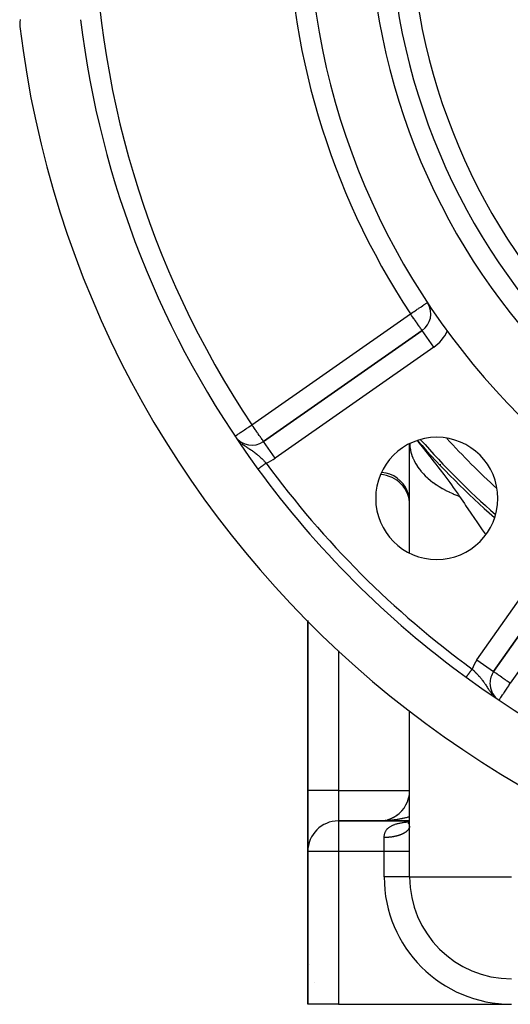
# Model space of a CAD drawing. Extents: x 24 to 1204, y -690 to 196.
# Drawn here: x 399 to 447, y -351 to -254 of the extents above; entities that cross this region are included whole.
import ezdxf

# ---------------------------------------------------------------- set-up
doc = ezdxf.new("R2010")
doc.units = 0
doc.linetypes.add('DASHED', pattern=[11.05, 8.7, -2.35])
doc.layers.get('0').update_dxf_attribs({"linetype": 'CONTINUOUS'})
doc.layers.add('NEVIDI', color=4, linetype='DASHED')

msp = doc.modelspace()

# ---------------------------------------------------------------- linework, layer by layer
at = {"color": 2}
for p, q in [((398.721687, -254.511586), (398.712417, -254.766635)), ((398.712417, -254.766635), (398.726066, -254.951812)), ((398.763436, -254.259601), (398.721687, -254.511586)), ((438.224356, -284.778695), (422.65583, -295.679895)), ((422.65583, -295.679895), (438.224356, -284.778695)), ((438.225624, -284.780505), (438.224356, -284.778695)), ((425.000009, -294.053692), (425.000009, -294.055378)), ((419.971843, -295.32675), (420.034925, -295.406112)), ((437.000009, -306.631724), (437.000009, -295.887555)), ((437.004314, -295.952573), (437.002278, -295.886274)), ((437.002726, -295.886021), (437.004314, -295.952573)), ((437.004314, -295.952573), (437.005356, -295.973234)), ((445.243447, -318.267511), (456.144646, -302.698985)), ((456.144646, -302.698985), (445.243447, -318.267511)), ((427.000009, -313.238032), (427.000009, -329.923333)), ((427.000009, -329.923333), (427.000009, -313.238032)), ((437.000009, -314.354507), (437.000009, -314.353056)), ((437.000009, -314.354507), (437.000009, -314.353056)), ((444.881751, -319.414664), (444.87991, -319.414664)), ((445.522763, -320.892814), (445.586262, -320.943408)), ((437.000009, -338.423333), (437.000009, -322.122322)), ((437.000009, -338.423333), (437.000009, -322.122322)), ((427.000009, -335.923333), (427.000009, -329.923333)), ((427.000009, -329.923333), (427.000009, -335.923333)), ((435.483175, -332.531379), (435.561557, -332.485261)), ((435.561557, -332.485261), (435.638458, -332.436822)), ((435.638458, -332.436822), (435.713805, -332.386106)), ((435.713805, -332.386106), (435.787526, -332.333168)), ((435.787526, -332.333168), (435.859557, -332.278067)), ((435.859557, -332.278067), (435.929836, -332.220864)), ((435.929836, -332.220864), (435.998301, -332.161622)), ((435.998301, -332.161622), (436.064889, -332.100401)), ((436.064889, -332.100401), (436.129538, -332.037263)), ((436.129538, -332.037263), (436.192188, -331.972271)), ((437.000009, -332.923333), (430.000009, -332.923333)), ((432.500009, -332.923333), (430.000009, -332.923333)), ((430.000009, -332.923333), (437.000009, -332.923333)), ((434.082716, -332.922335), (434.093179, -332.921856)), ((434.084281, -332.922316), (434.098094, -332.92167)), ((434.085963, -332.922296), (434.103511, -332.92146)), ((434.188581, -332.917532), (434.288577, -332.90959)), ((434.203241, -332.916261), (434.20743, -332.915935)), ((434.281172, -332.910182), (434.374439, -332.899986)), ((434.364618, -332.901099), (434.455118, -332.888632)), ((434.374439, -332.899986), (434.467317, -332.886903)), ((434.455118, -332.888632), (434.545184, -332.87342)), ((434.545184, -332.87342), (434.634728, -332.855474)), ((434.634728, -332.855474), (434.723665, -332.834811)), ((434.811912, -332.811458), (434.899386, -332.785445)), ((434.899386, -332.785445), (434.986004, -332.756799)), ((434.986004, -332.756799), (435.071684, -332.725548)), ((435.071684, -332.725548), (435.156342, -332.69172)), ((435.156342, -332.69172), (435.239897, -332.655346)), ((435.239897, -332.655346), (435.322271, -332.616467)), ((435.322271, -332.616467), (435.403388, -332.575129)), ((435.403388, -332.575129), (435.483175, -332.531379)), ((436.841896, -333.180933), (436.906281, -333.140747)), ((436.874327, -333.173957), (436.967108, -333.086991)), ((436.880561, -333.162549), (436.94059, -333.112203)), ((436.93125, -333.134686), (436.932567, -333.134164)), ((436.952401, -333.127498), (436.954442, -333.126785)), ((436.95517, -333.122801), (436.957623, -333.121706)), ((436.972842, -333.092822), (437.000009, -333.051159)), ((436.996925, -333.394052), (437.000009, -333.328338)), ((436.997509, -333.306625), (437.000009, -333.279549)), ((427.000009, -335.923333), (427.000009, -350.923333)), ((427.000009, -350.923333), (427.000009, -335.923333)), ((427.008045, -345.642686), (427.008405, -345.646987)), ((430.000009, -350.923333), (427.000009, -350.923333)), ((430.000009, -350.923333), (447.000009, -350.923333))]:
    msp.add_line(p, q, dxfattribs=at)
for centre, radius, start, end in [((498.000009, -242.923333), 71, 180, 360), ((498.000009, -242.923333), 65, 180, 360), ((498.000009, -242.923333), 63, 180, 360), ((498.000009, -242.923333), 100, 186.908539, 353.091461), ((498.000009, -242.923333), 94, 186.932919, 216.153531), ((437.077203, -283.140391), 2, 305, 30.778251), ((421.508678, -294.04159), 2, 215.699454, 305), ((439.663699, -301.259642), 6, 0, 180), ((498.000009, -242.923333), 80, 221.166106, 228.816985), ((498.000009, -242.923333), 94, 216.153531, 233.846469), ((434.000009, -301.923333), 3, 0, 87.188243), ((439.663699, -301.259642), 6, 180, 360), ((498.000009, -242.923333), 94, 233.846469, 306.153531), ((446.881751, -319.414664), 2, 145, 180), ((446.881751, -319.414664), 2, 180, 230.142497), ((434.000009, -329.923333), 3, 304.336246, 358.589585), ((434.000009, -329.923333), 3, 297.468306, 304.154374), ((430.000009, -335.923333), 3, 90, 180), ((434.000009, -329.923333), 3, 271.526748, 272.199599), ((434.000009, -329.923333), 3, 276.480828, 278.701766), ((434.000009, -329.923333), 3, 277.732576, 279.617637), ((434.000009, -329.923333), 3, 280.300811, 281.332831), ((434.000009, -329.923333), 3, 282.462831, 283.050385), ((434.000009, -329.923333), 3, 285.450378, 286.482928), ((434.000009, -329.923333), 3, 287.16702, 288.201625), ((434.000009, -329.923333), 3, 288.884227, 289.691892), ((434.000009, -329.923333), 3, 291.635599, 296.922283), ((434.000009, -329.923333), 3, 292.178525, 292.99424), ((447.000009, -338.423333), 10, 180, 270), ((430.000009, -345.423333), 3, 184.136564, 184.272533)]:
    msp.add_arc(centre, radius, start, end, dxfattribs=at)
at = {"layer": 'NEVIDI', "color": 7, "linetype": 'CONTINUOUS'}
for p, q in [((438.437239, -282.242589), (438.502136, -282.199749)), ((438.502136, -282.199749), (438.554517, -282.16517)), ((438.554517, -282.16517), (438.592718, -282.139953)), ((438.592718, -282.139953), (438.645208, -282.105302)), ((438.645208, -282.105302), (438.646444, -282.104486)), ((438.646444, -282.104486), (438.661267, -282.094701)), ((438.661267, -282.094701), (438.707677, -282.064064)), ((438.707677, -282.064064), (438.709062, -282.06315)), ((438.709062, -282.06315), (438.737137, -282.044617)), ((438.737137, -282.044617), (438.740802, -282.042198)), ((438.740802, -282.042198), (438.746321, -282.038554)), ((421.508678, -294.04159), (437.077203, -283.140391)), ((437.077203, -283.140391), (437.098259, -283.126492)), ((437.131675, -283.218185), (437.077203, -283.140391)), ((437.098259, -283.126492), (437.189871, -283.066016)), ((437.189871, -283.066016), (437.195855, -283.062066)), ((437.195855, -283.062066), (437.321497, -282.979126)), ((437.321497, -282.979126), (437.437757, -282.902378)), ((437.437757, -282.902378), (437.540309, -282.834681)), ((437.540309, -282.834681), (437.576024, -282.811104)), ((437.576024, -282.811104), (437.673092, -282.747027)), ((437.673092, -282.747027), (437.750787, -282.695738)), ((437.750787, -282.695738), (437.889158, -282.604395)), ((437.889158, -282.604395), (437.948421, -282.565273)), ((437.948421, -282.565273), (437.949141, -282.564798)), ((437.949141, -282.564798), (438.081433, -282.477468)), ((438.081433, -282.477468), (438.131802, -282.444218)), ((438.131802, -282.444218), (438.247799, -282.367645)), ((438.247799, -282.367645), (438.295483, -282.336166)), ((438.295483, -282.336166), (438.307057, -282.328526)), ((438.307057, -282.328526), (438.387775, -282.275242)), ((438.387775, -282.275242), (438.437239, -282.242589)), ((437.141858, -283.232728), (437.131675, -283.218185)), ((437.189084, -283.300174), (437.141858, -283.232728)), ((437.285502, -283.437873), (437.189084, -283.300174)), ((437.307168, -283.468815), (437.285502, -283.437873)), ((437.42585, -283.63831), (437.307168, -283.468815)), ((437.428729, -283.642422), (437.42585, -283.63831)), ((437.478801, -283.713933), (437.428729, -283.642422)), ((437.560634, -283.830802), (437.478801, -283.713933)), ((437.634797, -283.936717), (437.560634, -283.830802)), ((437.644288, -283.950273), (437.634797, -283.936717)), ((437.687746, -284.012337), (437.644288, -283.950273)), ((437.799414, -284.171816), (437.687746, -284.012337)), ((437.800763, -284.173742), (437.799414, -284.171816)), ((437.805098, -284.179932), (437.800763, -284.173742)), ((437.910956, -284.331114), (437.805098, -284.179932)), ((437.924929, -284.351069), (437.910956, -284.331114)), ((437.945696, -284.380728), (437.924929, -284.351069)), ((438.003457, -284.463218), (437.945696, -284.380728)), ((438.017521, -284.483304), (438.003457, -284.463218)), ((438.077224, -284.568569), (438.017521, -284.483304)), ((438.081273, -284.574352), (438.077224, -284.568569)), ((438.08505, -284.579745), (438.081273, -284.574352)), ((438.134644, -284.650573), (438.08505, -284.579745)), ((438.143119, -284.662677), (438.134644, -284.650573)), ((438.170691, -284.702053), (438.143119, -284.662677)), ((438.188011, -284.726789), (438.170691, -284.702053)), ((438.192023, -284.732519), (438.188011, -284.726789)), ((438.195983, -284.738174), (438.192023, -284.732519)), ((438.212452, -284.761694), (438.195983, -284.738174)), ((438.215234, -284.765668), (438.212452, -284.761694)), ((438.221537, -284.774669), (438.215234, -284.765668)), ((438.224356, -284.778695), (438.221537, -284.774669)), ((439.371509, -286.417), (438.225624, -284.780505)), ((439.371509, -286.417), (423.802983, -297.318199)), ((420.335768, -294.825432), (420.414381, -294.772896)), ((420.414381, -294.772896), (420.499821, -294.715798)), ((420.499821, -294.715798), (420.591818, -294.654317)), ((420.591818, -294.654317), (420.637554, -294.623752)), ((420.637554, -294.623752), (420.689618, -294.588958)), ((420.689618, -294.588958), (420.78582, -294.524668)), ((420.78582, -294.524668), (420.903512, -294.446015)), ((420.903512, -294.446015), (420.992722, -294.386398)), ((420.992722, -294.386398), (421.008835, -294.37563)), ((421.008835, -294.37563), (421.136799, -294.290112)), ((421.136799, -294.290112), (421.20891, -294.241922)), ((421.20891, -294.241922), (421.3831, -294.125512)), ((421.3831, -294.125512), (421.387818, -294.12236)), ((421.387818, -294.12236), (421.430538, -294.09381)), ((421.430538, -294.09381), (421.508678, -294.04159)), ((421.565365, -294.122069), (421.508678, -294.04159)), ((421.573545, -294.133711), (421.565365, -294.122069)), ((421.63376, -294.219586), (421.573545, -294.133711)), ((421.717152, -294.338862), (421.63376, -294.219586)), ((421.742851, -294.375658), (421.717152, -294.338862)), ((421.857306, -294.539512), (421.742851, -294.375658)), ((421.870692, -294.558659), (421.857306, -294.539512)), ((421.916244, -294.623767), (421.870692, -294.558659)), ((421.992118, -294.732061), (421.916244, -294.623767)), ((422.074114, -294.848969), (421.992118, -294.732061)), ((419.850473, -295.149749), (419.854836, -295.146834)), ((419.854836, -295.146834), (419.873061, -295.134654)), ((419.873061, -295.134654), (419.882359, -295.12844)), ((419.882359, -295.12844), (419.927923, -295.09799)), ((419.927923, -295.09799), (419.929223, -295.097122)), ((419.929223, -295.097122), (419.943063, -295.087872)), ((419.943063, -295.087872), (419.996494, -295.052165)), ((419.996494, -295.052165), (420.011223, -295.042322)), ((420.011223, -295.042322), (420.085474, -294.992701)), ((420.085474, -294.992701), (420.121431, -294.968671)), ((420.121431, -294.968671), (420.197973, -294.917519)), ((420.197973, -294.917519), (420.256639, -294.878313)), ((420.256639, -294.878313), (420.280527, -294.862349)), ((420.280527, -294.862349), (420.335768, -294.825432)), ((422.083525, -294.862391), (422.074114, -294.848969)), ((422.119326, -294.913492), (422.083525, -294.862391)), ((422.236076, -295.081163), (422.119326, -294.913492)), ((422.240635, -295.087738), (422.236076, -295.081163)), ((422.341324, -295.232423), (422.240635, -295.087738)), ((422.359297, -295.258028), (422.341324, -295.232423)), ((422.386135, -295.296084), (422.359297, -295.258028)), ((422.434735, -295.364403), (422.386135, -295.296084)), ((422.451488, -295.387787), (422.434735, -295.364403)), ((422.514298, -295.475455), (422.451488, -295.387787)), ((422.519516, -295.482796), (422.514298, -295.475455)), ((422.520387, -295.484024), (422.519516, -295.482796)), ((422.568478, -295.55286), (422.520387, -295.484024)), ((422.57592, -295.563767), (422.568478, -295.55286)), ((422.602813, -295.603954), (422.57592, -295.563767)), ((422.618599, -295.628109), (422.602813, -295.603954)), ((422.626336, -295.640032), (422.618599, -295.628109)), ((422.631882, -295.648555), (422.626336, -295.640032)), ((422.641917, -295.663658), (422.631882, -295.648555)), ((422.644581, -295.667504), (422.641917, -295.663658)), ((422.651462, -295.676578), (422.644581, -295.667504)), ((422.65583, -295.679895), (422.651462, -295.676578)), ((423.802983, -297.318199), (422.65583, -295.679895)), ((437.72362, -295.58512), (437.860797, -295.753762)), ((437.860797, -295.753762), (437.869066, -295.763976)), ((420.416655, -295.793073), (420.451222, -295.822676)), ((420.537281, -295.893501), (420.670389, -295.996151)), ((420.670389, -295.996151), (420.720195, -296.032764)), ((420.720195, -296.032764), (420.742601, -296.048961)), ((420.742601, -296.048961), (420.756301, -296.058787)), ((420.756301, -296.058787), (420.886376, -296.1495)), ((420.886376, -296.1495), (420.959835, -296.199069)), ((420.959835, -296.199069), (420.969136, -296.205281)), ((420.969136, -296.205281), (421.05529, -296.262268)), ((421.05529, -296.262268), (421.094273, -296.287801)), ((421.094273, -296.287801), (421.173233, -296.339259)), ((421.173233, -296.339259), (421.224255, -296.372472)), ((421.224255, -296.372472), (421.292083, -296.416728)), ((421.292083, -296.416728), (421.34554, -296.451784)), ((421.34554, -296.451784), (421.366875, -296.465841)), ((421.366875, -296.465841), (421.480356, -296.541509)), ((421.480356, -296.541509), (421.524906, -296.571765)), ((421.524906, -296.571765), (421.552151, -296.59046)), ((421.552151, -296.59046), (421.613098, -296.632865)), ((421.613098, -296.632865), (421.660611, -296.666513)), ((421.660611, -296.666513), (421.72959, -296.716377)), ((421.72959, -296.716377), (421.834905, -296.795076)), ((437.005356, -295.973234), (437.026947, -296.223319)), ((437.026947, -296.223319), (437.029467, -296.243932)), ((437.029467, -296.243932), (437.03557, -296.290438)), ((437.03557, -296.290438), (437.068948, -296.493222)), ((437.068948, -296.493222), (437.072943, -296.513747)), ((437.072943, -296.513747), (437.130243, -296.761685)), ((437.869066, -295.763976), (438.084818, -296.030934)), ((438.084818, -296.030934), (438.723907, -296.827584)), ((421.834905, -296.795076), (421.861656, -296.81559)), ((421.861656, -296.81559), (421.886038, -296.834479)), ((421.886038, -296.834479), (421.901949, -296.846906)), ((421.901949, -296.846906), (422.003143, -296.927846)), ((422.003143, -296.927846), (422.067882, -296.981375)), ((422.067882, -296.981375), (422.095903, -297.004969)), ((422.095903, -297.004969), (422.16585, -297.064987)), ((422.16585, -297.064987), (422.229236, -297.120751)), ((422.229236, -297.120751), (422.31953, -297.202394)), ((422.31953, -297.202394), (422.325152, -297.207562)), ((422.325152, -297.207562), (422.369108, -297.24829)), ((422.369108, -297.24829), (422.387717, -297.265706)), ((422.387717, -297.265706), (422.482427, -297.355882)), ((422.482427, -297.355882), (422.535504, -297.407501)), ((422.535504, -297.407501), (422.543374, -297.415219)), ((422.543374, -297.415219), (422.636031, -297.507265)), ((422.636031, -297.507265), (422.695297, -297.567227)), ((422.695297, -297.567227), (422.74395, -297.617047)), ((422.74395, -297.617047), (422.786784, -297.661328)), ((422.786784, -297.661328), (422.845503, -297.722632)), ((437.130243, -296.761685), (437.135706, -296.782085)), ((437.135706, -296.782085), (437.148442, -296.828075)), ((437.148442, -296.828075), (437.210697, -297.028193)), ((437.210697, -297.028193), (437.217611, -297.048415)), ((437.217611, -297.048415), (437.310179, -297.292331)), ((437.310179, -297.292331), (437.318539, -297.312355)), ((437.318539, -297.312355), (437.337853, -297.357585)), ((437.337853, -297.357585), (437.4285, -297.553521)), ((437.4285, -297.553521), (437.438288, -297.573302)), ((437.438288, -297.573302), (437.565405, -297.811233)), ((438.723907, -296.827584), (438.943549, -297.103715)), ((438.943549, -297.103715), (438.972355, -297.140029)), ((438.972355, -297.140029), (439.409156, -297.693856)), ((422.10205, -298.377764), (422.104228, -298.376175)), ((422.104862, -298.375711), (422.108304, -298.373197)), ((422.108304, -298.373197), (422.109222, -298.372527)), ((422.109222, -298.372527), (422.11392, -298.369095)), ((422.11392, -298.369095), (422.114027, -298.369017)), ((422.114027, -298.369017), (422.115119, -298.368219)), ((422.115119, -298.368219), (422.121061, -298.363878)), ((422.121061, -298.363878), (422.122542, -298.362796)), ((422.122542, -298.362796), (422.129715, -298.357556)), ((422.129715, -298.357556), (422.13147, -298.356273)), ((422.13147, -298.356273), (422.139867, -298.350138)), ((422.139867, -298.350138), (422.140604, -298.3496)), ((422.140604, -298.3496), (422.141908, -298.348647)), ((422.141908, -298.348647), (422.151506, -298.341635)), ((422.151506, -298.341635), (422.153869, -298.339908)), ((422.153869, -298.339908), (422.164621, -298.332052)), ((422.164621, -298.332052), (422.167262, -298.330122)), ((422.167262, -298.330122), (422.179212, -298.321391)), ((422.179212, -298.321391), (422.18107, -298.320034)), ((422.18107, -298.320034), (422.182051, -298.319317)), ((422.182051, -298.319317), (422.195223, -298.309693)), ((422.195223, -298.309693), (422.198306, -298.30744)), ((422.198306, -298.30744), (422.212609, -298.29699)), ((422.212609, -298.29699), (422.215948, -298.29455)), ((422.215948, -298.29455), (422.231307, -298.283328)), ((422.231307, -298.283328), (422.234561, -298.28095)), ((422.234561, -298.28095), (422.234888, -298.280711)), ((422.234888, -298.280711), (422.251305, -298.268716)), ((422.251305, -298.268716), (422.255135, -298.265918)), ((422.255135, -298.265918), (422.272566, -298.253182)), ((422.272566, -298.253182), (422.276611, -298.250227)), ((422.276611, -298.250227), (422.295051, -298.236753)), ((422.295051, -298.236753), (422.299317, -298.233637)), ((422.299317, -298.233637), (422.300242, -298.232961)), ((422.300242, -298.232961), (422.318723, -298.219458)), ((422.318723, -298.219458), (422.32322, -298.216172)), ((422.32322, -298.216172), (422.343542, -298.201324)), ((422.343542, -298.201324), (422.348228, -298.1979)), ((422.348228, -298.1979), (422.369463, -298.182385)), ((422.369463, -298.182385), (422.374345, -298.178817)), ((422.374345, -298.178817), (422.376783, -298.177037)), ((422.376783, -298.177037), (422.396428, -298.162683)), ((422.396428, -298.162683), (422.401518, -298.158964)), ((422.401518, -298.158964), (422.424381, -298.142259)), ((422.424381, -298.142259), (422.429624, -298.138428)), ((422.429624, -298.138428), (422.453264, -298.121156)), ((422.453264, -298.121156), (422.458704, -298.117181)), ((422.458704, -298.117181), (422.463053, -298.114004)), ((422.463053, -298.114004), (422.483021, -298.099414)), ((422.483021, -298.099414), (422.48874, -298.095236)), ((422.48874, -298.095236), (422.513613, -298.077062)), ((422.513613, -298.077062), (422.519331, -298.072884)), ((422.519331, -298.072884), (422.545008, -298.054124)), ((422.545008, -298.054124), (422.550861, -298.049848)), ((422.550861, -298.049848), (422.557199, -298.045216)), ((422.557199, -298.045216), (422.577109, -298.030669)), ((422.577109, -298.030669), (422.583067, -298.026316)), ((422.583067, -298.026316), (422.609838, -298.006756)), ((422.609838, -298.006756), (422.615915, -298.002316)), ((422.615915, -298.002316), (422.643107, -297.982448)), ((422.643107, -297.982448), (422.649283, -297.977936)), ((422.649283, -297.977936), (422.657684, -297.971798)), ((422.657684, -297.971798), (422.676888, -297.957766)), ((422.676888, -297.957766), (422.683135, -297.953202)), ((422.683135, -297.953202), (422.711116, -297.932758)), ((422.711116, -297.932758), (422.717454, -297.928127)), ((422.717454, -297.928127), (422.745723, -297.907473)), ((422.745723, -297.907473), (422.752123, -297.902797)), ((422.752123, -297.902797), (422.762672, -297.895089)), ((422.762672, -297.895089), (422.780642, -297.88196)), ((422.780642, -297.88196), (422.787077, -297.877258)), ((422.787077, -297.877258), (422.815806, -297.856268)), ((422.815806, -297.856268), (422.822294, -297.851527)), ((422.822294, -297.851527), (422.851148, -297.830446)), ((422.845503, -297.722632), (422.908181, -297.788776)), ((422.851148, -297.830446), (422.857662, -297.825687)), ((422.857662, -297.825687), (422.870203, -297.816524)), ((422.870203, -297.816524), (422.886601, -297.804543)), ((422.886601, -297.804543), (422.893177, -297.799739)), ((422.893177, -297.799739), (422.908181, -297.788776)), ((437.565405, -297.811233), (437.576598, -297.830725)), ((437.576598, -297.830725), (437.602252, -297.874635)), ((437.602252, -297.874635), (437.720616, -298.064963)), ((437.720616, -298.064963), (437.733191, -298.084128)), ((437.733191, -298.084128), (437.893888, -298.314274)), ((437.893888, -298.314274), (437.907827, -298.333082)), ((437.907827, -298.333082), (437.939664, -298.375425)), ((437.939664, -298.375425), (438.084792, -298.558577)), ((438.084792, -298.558577), (438.100059, -298.576984)), ((438.100059, -298.576984), (438.293059, -298.797534)), ((439.409156, -297.693856), (439.563057, -297.890561)), ((439.563057, -297.890561), (439.773128, -298.16058)), ((439.773128, -298.16058), (440.004368, -298.460069)), ((440.000009, -297.908457), (440.000009, -297.988214)), ((440.004368, -298.460069), (440.358933, -298.924622)), ((434.281557, -298.705237), (434.246783, -298.703608)), ((434.678742, -298.769535), (434.281557, -298.705237)), ((435.063895, -298.886274), (434.678742, -298.769535)), ((435.429771, -299.053268), (435.063895, -298.886274)), ((435.76987, -299.267509), (435.429771, -299.053268)), ((436.078126, -299.525162), (435.76987, -299.267509)), ((436.34913, -299.821763), (436.078126, -299.525162)), ((438.293059, -298.797534), (438.309638, -298.815518)), ((438.309638, -298.815518), (438.34741, -298.855972)), ((438.34741, -298.855972), (438.518257, -299.030615)), ((438.518257, -299.030615), (438.536107, -299.048129)), ((438.536107, -299.048129), (438.759861, -299.257304)), ((438.759861, -299.257304), (438.778943, -299.274314)), ((438.778943, -299.274314), (438.822379, -299.312585)), ((438.822379, -299.312585), (439.01749, -299.477251)), ((439.01749, -299.477251), (439.037814, -299.493762)), ((439.037814, -299.493762), (439.290677, -299.690033)), ((440.358933, -298.924622), (440.555929, -299.185981)), ((440.555929, -299.185981), (440.938764, -299.702011)), ((436.577729, -300.151682), (436.34913, -299.821763)), ((436.759932, -300.50908), (436.577729, -300.151682)), ((436.89248, -300.887554), (436.759932, -300.50908)), ((439.290677, -299.690033), (439.312123, -299.705946)), ((439.312123, -299.705946), (439.360853, -299.741704)), ((439.360853, -299.741704), (439.578856, -299.895219)), ((439.578856, -299.895219), (439.601424, -299.910538)), ((439.601424, -299.910538), (439.881433, -300.092386)), ((439.881433, -300.092386), (439.905038, -300.107054)), ((439.905038, -300.107054), (439.958689, -300.14003)), ((439.958689, -300.14003), (440.197719, -300.281081)), ((440.197719, -300.281081), (440.222381, -300.295112)), ((440.222381, -300.295112), (440.527335, -300.461093)), ((440.527335, -300.461093), (440.55299, -300.474448)), ((440.55299, -300.474448), (440.611153, -300.504392)), ((440.611153, -300.504392), (440.869521, -300.631994)), ((440.938764, -299.702011), (441.101802, -299.925628)), ((441.101802, -299.925628), (441.283159, -300.177615)), ((441.283159, -300.177615), (441.750549, -300.846843)), ((436.973021, -301.280534), (436.89248, -300.887554)), ((437.000009, -301.680483), (436.973021, -301.280534)), ((440.869521, -300.631994), (440.896087, -300.644631)), ((440.896087, -300.644631), (441.223592, -300.793432)), ((441.223592, -300.793432), (441.251057, -300.805345)), ((441.251057, -300.805345), (441.31329, -300.832025)), ((441.31329, -300.832025), (441.588834, -300.9451)), ((441.588834, -300.9451), (441.617114, -300.956253)), ((441.617114, -300.956253), (441.8955, -301.061727)), ((441.750549, -300.846843), (441.779888, -300.890012)), ((441.779888, -300.890012), (441.895499, -301.061731)), ((441.8955, -301.061727), (442.373786, -301.774256)), ((443.605143, -317.120358), (454.506342, -301.551833)), ((442.373786, -301.774256), (442.453993, -301.893101)), ((442.453993, -301.893101), (442.491393, -301.948457)), ((442.491393, -301.948457), (443.003753, -302.703066)), ((443.003753, -302.703066), (443.08665, -302.824531)), ((443.08665, -302.824531), (443.291625, -303.124158)), ((443.291625, -303.124158), (443.652323, -303.649057)), ((443.652323, -303.649057), (443.737353, -303.772372)), ((443.737353, -303.772372), (444.001027, -304.15377)), ((444.001027, -304.15377), (444.133044, -304.344178)), ((444.133044, -304.344178), (444.316482, -304.608163)), ((457.78295, -303.846138), (446.881751, -319.414664)), ((444.316482, -304.608163), (444.403215, -304.73275)), ((444.403215, -304.73275), (444.472737, -304.832192)), ((430.000009, -316.22529), (430.000009, -329.923333)), ((443.605143, -317.120358), (445.243447, -318.267511)), ((442.546037, -318.820657), (442.547853, -318.818171)), ((442.548371, -318.817462), (442.551086, -318.813746)), ((442.551086, -318.813746), (442.551806, -318.81276)), ((442.551806, -318.81276), (442.554274, -318.809383)), ((442.554274, -318.809383), (442.555408, -318.807831)), ((442.555408, -318.807831), (442.556336, -318.806561)), ((442.556336, -318.806561), (442.560831, -318.800408)), ((442.560831, -318.800408), (442.56196, -318.798864)), ((442.56196, -318.798864), (442.567327, -318.791518)), ((442.567327, -318.791518), (442.568648, -318.78971)), ((442.568648, -318.78971), (442.573736, -318.782747)), ((442.573736, -318.782747), (442.57489, -318.781167)), ((442.57489, -318.781167), (442.576399, -318.779101)), ((442.576399, -318.779101), (442.583506, -318.769375)), ((442.583506, -318.769375), (442.585227, -318.767019)), ((442.585227, -318.767019), (442.593173, -318.756144)), ((442.593173, -318.756144), (442.595079, -318.753535)), ((442.595079, -318.753535), (442.603286, -318.742302)), ((442.603286, -318.742302), (442.603863, -318.741512)), ((442.603863, -318.741512), (442.605937, -318.738674)), ((442.605937, -318.738674), (442.615517, -318.725562)), ((442.615517, -318.725562), (442.617799, -318.72244)), ((442.617799, -318.72244), (442.628163, -318.708255)), ((442.628163, -318.708255), (442.630615, -318.704899)), ((442.630615, -318.704899), (442.641753, -318.689654)), ((442.641753, -318.689654), (442.642409, -318.688757)), ((442.642409, -318.688757), (442.644368, -318.686076)), ((442.644368, -318.686076), (442.656302, -318.669742)), ((442.656302, -318.669742), (442.659094, -318.66592)), ((442.659094, -318.66592), (442.671726, -318.648632)), ((442.671726, -318.648632), (442.674686, -318.64458)), ((442.674686, -318.64458), (442.688083, -318.626244)), ((442.688083, -318.626244), (442.690338, -318.623158)), ((442.690338, -318.623158), (442.691115, -318.622095)), ((442.691115, -318.622095), (442.705175, -318.602852)), ((442.705175, -318.602852), (442.708441, -318.598382)), ((442.708441, -318.598382), (442.723129, -318.578279)), ((442.723129, -318.578279), (442.726555, -318.573589)), ((442.726555, -318.573589), (442.741855, -318.552649)), ((442.741855, -318.552649), (442.745422, -318.547768)), ((442.745422, -318.547768), (442.746307, -318.546556)), ((442.746307, -318.546556), (442.761315, -318.526015)), ((442.761315, -318.526015), (442.765017, -318.520949)), ((442.765017, -318.520949), (442.781492, -318.498401)), ((442.781492, -318.498401), (442.785327, -318.493152)), ((442.785327, -318.493152), (442.802364, -318.469834)), ((442.802364, -318.469834), (442.806317, -318.464423)), ((442.806317, -318.464423), (442.809262, -318.460392)), ((442.809262, -318.460392), (442.823794, -318.440503)), ((442.823794, -318.440503), (442.82785, -318.434952)), ((442.82785, -318.434952), (442.845806, -318.410376)), ((442.845806, -318.410376), (442.849973, -318.404673)), ((442.849973, -318.404673), (442.868403, -318.379448)), ((442.868403, -318.379448), (442.872664, -318.373618)), ((442.872664, -318.373618), (442.878083, -318.3662)), ((442.878083, -318.3662), (442.891502, -318.347834)), ((442.891502, -318.347834), (442.895829, -318.341912)), ((442.895829, -318.341912), (442.915023, -318.315642)), ((442.915023, -318.315642), (442.919465, -318.309563)), ((442.919465, -318.309563), (442.939031, -318.282784)), ((442.939031, -318.282784), (442.943538, -318.276615)), ((442.943538, -318.276615), (442.951505, -318.265711)), ((442.951505, -318.265711), (442.96332, -318.24954)), ((442.96332, -318.24954), (442.967896, -318.243277)), ((442.967896, -318.243277), (442.987937, -318.215848)), ((442.987937, -318.215848), (442.992566, -318.209513)), ((442.992566, -318.209513), (443.012885, -318.181703)), ((443.012885, -318.181703), (443.017552, -318.175316)), ((443.017552, -318.175316), (443.028247, -318.160677)), ((443.028247, -318.160677), (443.038042, -318.147271)), ((443.038042, -318.147271), (443.042731, -318.140855)), ((443.042731, -318.140855), (443.063411, -318.112551)), ((443.063411, -318.112551), (443.068094, -318.106141)), ((443.068094, -318.106141), (443.088871, -318.077705)), ((443.088871, -318.077705), (443.093629, -318.071193)), ((443.093629, -318.071193), (443.10687, -318.053071)), ((443.10687, -318.053071), (443.11443, -318.042723)), ((443.11443, -318.042723), (443.119175, -318.036229)), ((443.119175, -318.036229), (443.134566, -318.015164)), ((443.13457, -318.015158), (443.168543, -318.047272)), ((443.168543, -318.047272), (443.262069, -318.136612)), ((443.262069, -318.136612), (443.323941, -318.196569)), ((443.323941, -318.196569), (443.337887, -318.210188)), ((443.337887, -318.210188), (443.416077, -318.287318)), ((443.416077, -318.287318), (443.476278, -318.347675)), ((443.476278, -318.347675), (443.547244, -318.420042)), ((443.547244, -318.420042), (443.567478, -318.440937)), ((443.567478, -318.440937), (443.62718, -318.503328)), ((443.62718, -318.503328), (443.715802, -318.598202)), ((443.715802, -318.598202), (443.750917, -318.636635)), ((443.750917, -318.636635), (443.773052, -318.661128)), ((443.773052, -318.661128), (443.774579, -318.662825)), ((443.774579, -318.662825), (443.858325, -318.75759)), ((443.858325, -318.75759), (443.913876, -318.822365)), ((443.913876, -318.822365), (443.947232, -318.862048)), ((443.947232, -318.862048), (443.995392, -318.920443)), ((443.995392, -318.920443), (444.050025, -318.988344)), ((445.252476, -318.273291), (445.243447, -318.267511)), ((445.2568, -318.276317), (445.252476, -318.273291)), ((445.278984, -318.292046), (445.2568, -318.276317)), ((445.295495, -318.303779), (445.278984, -318.292046)), ((445.324035, -318.323999), (445.295495, -318.303779)), ((445.35879, -318.3485), (445.324035, -318.323999)), ((445.359316, -318.34887), (445.35879, -318.3485)), ((445.389111, -318.369782), (445.359316, -318.34887)), ((445.447571, -318.410657), (445.389111, -318.369782)), ((445.475948, -318.430459), (445.447571, -318.410657)), ((445.558896, -318.488379), (445.475948, -318.430459)), ((445.586329, -318.507577), (445.558896, -318.488379)), ((445.691117, -318.580983), (445.586329, -318.507577)), ((445.700672, -318.587677), (445.691117, -318.580983)), ((445.722016, -318.602628), (445.700672, -318.587677)), ((445.842193, -318.686772), (445.722016, -318.602628)), ((445.884365, -318.716291), (445.842193, -318.686772)), ((446.00983, -318.804151), (445.884365, -318.716291)), ((446.063979, -318.84208), (446.00983, -318.804151)), ((446.073472, -318.848729), (446.063979, -318.84208)), ((446.191288, -318.931242), (446.073472, -318.848729)), ((446.287252, -318.998427), (446.191288, -318.931242)), ((444.050025, -318.988344), (444.128143, -319.088719)), ((444.128143, -319.088719), (444.13547, -319.098339)), ((444.13547, -319.098339), (444.165996, -319.138806)), ((444.165996, -319.138806), (444.181237, -319.159247)), ((444.181237, -319.159247), (444.256765, -319.262906)), ((444.256765, -319.262906), (444.307568, -319.334796)), ((444.307568, -319.334796), (444.317309, -319.348771)), ((444.317309, -319.348771), (444.362685, -319.414669)), ((444.362685, -319.414669), (444.381846, -319.442944)), ((444.381846, -319.442944), (444.42056, -319.50069)), ((444.42056, -319.50069), (444.431101, -319.516541)), ((444.431101, -319.516541), (444.506644, -319.631307)), ((444.506644, -319.631307), (444.514837, -319.643846)), ((444.514837, -319.643846), (444.557281, -319.70896)), ((444.557281, -319.70896), (444.60049, -319.775355)), ((444.60049, -319.775355), (444.635535, -319.829092)), ((444.635535, -319.829092), (444.689684, -319.911493)), ((444.689684, -319.911493), (444.696422, -319.921672)), ((444.696422, -319.921672), (444.773879, -320.037027)), ((446.383782, -319.065989), (446.287252, -318.998427)), ((446.442537, -319.107105), (446.383782, -319.065989)), ((446.521503, -319.162365), (446.442537, -319.107105)), ((446.584315, -319.206324), (446.521503, -319.162365)), ((446.531261, -319.939123), (446.546724, -319.915985)), ((446.546724, -319.915985), (446.63783, -319.779657)), ((446.769124, -319.335723), (446.584315, -319.206324)), ((446.63783, -319.779657), (446.725062, -319.649127)), ((446.725062, -319.649127), (446.769723, -319.582299)), ((446.789569, -319.350047), (446.769124, -319.335723)), ((446.769723, -319.582299), (446.785231, -319.559094)), ((446.785231, -319.559094), (446.881751, -319.414664)), ((446.828853, -319.377577), (446.789569, -319.350047)), ((446.881751, -319.414664), (446.828853, -319.377577)), ((444.773879, -320.037027), (444.797874, -320.072026)), ((444.797874, -320.072026), (444.833156, -320.122734)), ((444.833156, -320.122734), (444.867666, -320.171392)), ((444.867666, -320.171392), (444.927207, -320.25298)), ((444.927207, -320.25298), (444.994082, -320.34081)), ((444.994082, -320.34081), (445.029398, -320.385508)), ((445.029398, -320.385508), (445.040179, -320.398918)), ((445.040179, -320.398918), (445.100661, -320.472111)), ((445.100661, -320.472111), (445.176495, -320.559034)), ((445.268087, -320.656411), (445.298722, -320.68819)), ((445.86247, -320.939876), (445.898343, -320.886198)), ((445.898343, -320.886198), (445.925573, -320.845451)), ((445.925573, -320.845451), (445.930899, -320.837482)), ((445.930899, -320.837482), (445.961534, -320.791641)), ((445.961534, -320.791641), (446.016441, -320.70948)), ((446.016441, -320.70948), (446.049086, -320.660631)), ((446.049086, -320.660631), (446.061026, -320.642765)), ((446.061026, -320.642765), (446.117556, -320.558175)), ((446.117556, -320.558175), (446.168909, -320.481333)), ((446.168909, -320.481333), (446.21157, -320.417497)), ((446.21157, -320.417497), (446.232425, -320.386289)), ((446.232425, -320.386289), (446.328372, -320.242718)), ((446.328372, -320.242718), (446.358981, -320.196917)), ((446.358981, -320.196917), (446.374478, -320.173728)), ((446.374478, -320.173728), (446.494945, -319.993466)), ((446.494945, -319.993466), (446.531261, -319.939123)), ((445.772192, -321.074964), (445.773085, -321.073629)), ((445.773085, -321.073629), (445.781388, -321.061204)), ((445.781388, -321.061204), (445.781547, -321.060966)), ((445.781547, -321.060966), (445.796382, -321.038768)), ((445.796382, -321.038768), (445.808061, -321.021291)), ((445.808061, -321.021291), (445.812385, -321.014822)), ((445.812385, -321.014822), (445.819424, -321.004288)), ((445.819424, -321.004288), (445.85246, -320.954855)), ((445.85246, -320.954855), (445.86247, -320.939876)), ((430.000009, -329.923333), (427.000009, -329.923333)), ((430.000009, -329.923333), (430.000009, -332.923333)), ((430.000009, -329.923333), (437.000009, -329.923333)), ((430.000009, -332.923333), (430.000009, -335.923333)), ((434.07163, -332.923119), (434.000009, -332.923333)), ((434.179744, -332.921984), (434.07163, -332.923119)), ((434.251472, -332.920692), (434.179744, -332.921984)), ((434.538616, -332.91121), (434.43081, -332.91558)), ((434.609858, -332.907785), (434.538616, -332.91121)), ((434.717422, -332.9018), (434.609858, -332.907785)), ((434.75521, -332.899464), (434.717422, -332.9018)), ((434.788503, -332.897306), (434.75521, -332.899464)), ((434.895582, -332.88972), (434.788503, -332.897306)), ((434.966234, -332.884174), (434.895582, -332.88972)), ((435.072876, -332.874982), (434.966234, -332.884174)), ((435.143251, -332.868371), (435.072876, -332.874982)), ((435.106218, -333.465474), (435.168399, -333.428764)), ((435.249255, -332.857586), (435.143251, -332.868371)), ((435.168399, -333.428764), (435.21519, -333.403249)), ((435.21519, -333.403249), (435.282474, -333.36935)), ((435.319138, -332.849928), (435.249255, -332.857586)), ((435.282474, -333.36935), (435.332532, -333.346037)), ((435.424605, -332.837539), (435.319138, -332.849928)), ((435.332532, -333.346037), (435.404448, -333.315057)), ((435.404448, -333.315057), (435.448264, -333.297493)), ((435.494034, -332.828832), (435.424605, -332.837539)), ((435.448264, -333.297493), (435.457895, -333.293756)), ((435.457895, -333.293756), (435.534276, -333.265582)), ((435.498395, -332.828271), (435.494034, -332.828832)), ((435.598484, -332.8149), (435.498395, -332.828271)), ((435.534276, -333.265582), (435.59093, -333.246243)), ((435.59093, -333.246243), (435.671982, -333.220638)), ((435.66736, -332.805158), (435.598484, -332.8149)), ((435.770959, -332.789666), (435.66736, -332.805158)), ((435.671982, -333.220638), (435.731935, -333.203114)), ((435.731935, -333.203114), (435.817569, -333.179958)), ((435.839309, -332.778885), (435.770959, -332.789666)), ((435.817569, -333.179958), (435.880991, -333.164104)), ((435.941871, -332.761861), (435.839309, -332.778885)), ((435.880991, -333.164104), (435.971155, -333.143276)), ((436.009591, -332.750055), (435.941871, -332.761861)), ((435.971155, -333.143276), (436.005594, -333.13581)), ((436.005594, -333.13581), (436.037917, -333.129033)), ((436.111115, -332.731497), (436.009591, -332.750055)), ((436.037917, -333.129033), (436.132306, -333.110446)), ((436.178026, -332.718696), (436.111115, -332.731497)), ((436.132306, -333.110446), (436.201764, -333.09783)), ((436.217645, -332.710898), (436.178026, -332.718696)), ((436.201764, -333.09783), (436.299296, -333.081496)), ((436.27852, -332.698599), (436.217645, -332.710898)), ((436.344422, -332.684842), (436.27852, -332.698599)), ((436.299296, -333.081496), (436.37099, -333.070435)), ((436.443785, -332.66322), (436.344422, -332.684842)), ((436.37099, -333.070435), (436.471892, -333.0561)), ((436.509097, -332.64842), (436.443785, -332.66322)), ((436.471892, -333.0561), (436.54628, -333.046379)), ((436.606853, -332.625379), (436.509097, -332.64842)), ((436.54628, -333.046379), (436.650341, -333.033878)), ((436.671171, -332.609627), (436.606853, -332.625379)), ((436.650341, -333.033878), (436.726597, -333.025466)), ((436.767473, -332.585142), (436.671171, -332.609627)), ((436.726597, -333.025466), (436.795419, -333.018377)), ((436.830855, -332.568426), (436.767473, -332.585142)), ((436.795419, -333.018377), (436.834182, -333.014582)), ((436.901896, -332.549111), (436.830855, -332.568426)), ((436.834182, -333.014582), (436.913246, -333.007256)), ((436.925814, -332.542467), (436.901896, -332.549111)), ((436.913246, -333.007256), (437.000009, -332.999901)), ((436.988137, -332.524819), (436.925814, -332.542467)), ((437.000009, -332.521339), (436.988137, -332.524819)), ((436.999297, -333.429837), (436.997181, -333.456986)), ((434.503843, -334.437995), (434.509651, -334.375385)), ((434.509651, -334.375385), (434.515541, -334.330642)), ((434.515541, -334.330642), (434.516114, -334.326821)), ((434.516114, -334.326821), (434.525976, -334.270046)), ((434.525976, -334.270046), (434.535276, -334.226708)), ((434.535276, -334.226708), (434.550483, -334.16803)), ((434.550483, -334.16803), (434.563223, -334.126356)), ((434.563223, -334.126356), (434.583388, -334.069492)), ((434.583388, -334.069492), (434.599798, -334.029076)), ((434.599798, -334.029076), (434.603834, -334.01977)), ((434.603834, -334.01977), (434.625013, -333.974302)), ((434.625013, -333.974302), (434.645194, -333.935326)), ((434.645194, -333.935326), (434.675755, -333.882529)), ((434.675755, -333.882529), (434.699834, -333.845099)), ((434.699834, -333.845099), (434.735604, -333.794865)), ((434.735604, -333.794865), (434.763204, -333.759698)), ((434.763204, -333.759698), (434.777147, -333.742947)), ((434.777147, -333.742947), (434.804161, -333.712202)), ((434.804161, -333.712202), (434.835463, -333.679072)), ((434.835463, -333.679072), (434.881576, -333.6344)), ((434.881576, -333.6344), (434.916626, -333.603246)), ((434.916626, -333.603246), (434.967943, -333.56132)), ((434.967943, -333.56132), (435.006814, -333.532086)), ((435.006814, -333.532086), (435.051207, -333.501006)), ((435.051207, -333.501006), (435.063492, -333.4928)), ((435.063492, -333.4928), (435.106218, -333.465474)), ((435.647143, -334.420586), (435.594119, -334.432774)), ((435.685708, -334.411262), (435.647143, -334.420586)), ((435.691499, -334.409827), (435.685708, -334.411262)), ((435.737472, -334.398116), (435.691499, -334.409827)), ((435.775303, -334.388036), (435.737472, -334.398116)), ((435.825827, -334.373929), (435.775303, -334.388036)), ((435.862639, -334.363169), (435.825827, -334.373929)), ((435.91198, -334.348082), (435.862639, -334.363169)), ((435.947744, -334.336653), (435.91198, -334.348082)), ((435.974887, -334.32769), (435.947744, -334.336653)), ((435.995658, -334.320659), (435.974887, -334.32769)), ((436.030379, -334.308559), (435.995658, -334.320659)), ((436.076761, -334.291696), (436.030379, -334.308559)), ((436.11039, -334.278944), (436.076761, -334.291696)), ((436.155285, -334.261194), (436.11039, -334.278944)), ((436.18774, -334.247819), (436.155285, -334.261194)), ((436.231003, -334.229237), (436.18774, -334.247819)), ((436.231861, -334.228859), (436.231003, -334.229237)), ((436.262326, -334.215216), (436.231861, -334.228859)), ((436.303841, -334.195852), (436.262326, -334.215216)), ((436.333756, -334.181312), (436.303841, -334.195852)), ((436.3735, -334.161181), (436.333756, -334.181312)), ((436.402085, -334.146089), (436.3735, -334.161181)), ((436.439989, -334.125225), (436.402085, -334.146089)), ((436.457544, -334.115212), (436.439989, -334.125225)), ((436.467238, -334.109583), (436.457544, -334.115212)), ((436.503326, -334.087968), (436.467238, -334.109583)), ((436.529119, -334.071841), (436.503326, -334.087968)), ((436.563168, -334.049606), (436.529119, -334.071841)), ((436.587492, -334.033006), (436.563168, -334.049606)), ((436.619516, -334.010148), (436.587492, -334.033006)), ((436.642335, -333.993098), (436.619516, -334.010148)), ((436.648114, -333.988673), (436.642335, -333.993098)), ((436.672282, -333.969654), (436.648114, -333.988673)), ((436.693542, -333.952196), (436.672282, -333.969654)), ((436.721353, -333.928212), (436.693542, -333.952196)), ((436.741028, -333.910368), (436.721353, -333.928212)), ((436.766662, -333.88588), (436.741028, -333.910368)), ((436.784715, -333.867684), (436.766662, -333.88588)), ((436.799927, -333.851661), (436.784715, -333.867684)), ((436.808154, -333.842706), (436.799927, -333.851661)), ((436.824545, -333.824199), (436.808154, -333.842706)), ((436.845711, -333.798814), (436.824545, -333.824199)), ((436.860438, -333.779998), (436.845711, -333.798814)), ((436.879293, -333.754255), (436.860438, -333.779998)), ((436.892319, -333.735178), (436.879293, -333.754255)), ((436.908848, -333.709101), (436.892319, -333.735178)), ((436.91043, -333.706478), (436.908848, -333.709101)), ((436.920202, -333.689706), (436.91043, -333.706478)), ((436.934367, -333.663348), (436.920202, -333.689706)), ((436.94393, -333.643833), (436.934367, -333.663348)), ((436.955727, -333.617206), (436.94393, -333.643833)), ((436.96353, -333.597527), (436.955727, -333.617206)), ((436.972927, -333.5707), (436.96353, -333.597527)), ((436.977497, -333.555922), (436.972927, -333.5707)), ((436.978942, -333.550938), (436.977497, -333.555922)), ((436.985928, -333.52394), (436.978942, -333.550938)), ((436.990174, -333.504037), (436.985928, -333.52394)), ((436.994726, -333.476952), (436.990174, -333.504037)), ((436.997181, -333.456986), (436.994726, -333.476952)), ((434.500009, -334.548331), (434.501282, -334.484176)), ((434.500009, -335.923333), (434.500009, -334.548333)), ((434.500556, -334.548333), (434.500009, -334.548333)), ((434.559686, -334.548006), (434.500556, -334.548333)), ((434.501282, -334.484176), (434.503843, -334.437995)), ((434.603317, -334.547354), (434.559686, -334.548006)), ((434.662536, -334.545909), (434.603317, -334.547354)), ((434.706118, -334.544432), (434.662536, -334.545909)), ((434.734591, -334.543277), (434.706118, -334.544432)), ((434.765053, -334.541875), (434.734591, -334.543277)), ((434.808369, -334.539583), (434.765053, -334.541875)), ((434.867053, -334.535916), (434.808369, -334.539583)), ((434.910167, -334.532807), (434.867053, -334.535916)), ((434.968534, -334.528031), (434.910167, -334.532807)), ((435.011334, -334.52411), (434.968534, -334.528031)), ((435.065749, -334.518608), (435.011334, -334.52411)), ((435.069218, -334.518238), (435.065749, -334.518608)), ((435.11168, -334.513507), (435.069218, -334.518238)), ((435.168843, -334.506566), (435.11168, -334.513507)), ((435.210792, -334.501046), (435.168843, -334.506566)), ((435.267431, -334.493012), (435.210792, -334.501046)), ((435.308849, -334.486705), (435.267431, -334.493012)), ((435.364717, -334.477609), (435.308849, -334.486705)), ((435.386539, -334.473869), (435.364717, -334.477609)), ((435.405505, -334.470532), (435.386539, -334.473869)), ((435.460451, -334.460401), (435.405505, -334.470532)), ((435.500618, -334.452551), (435.460451, -334.460401)), ((435.554692, -334.441375), (435.500618, -334.452551)), ((435.594119, -334.432774), (435.554692, -334.441375)), ((430.000009, -335.923333), (427.000009, -335.923333)), ((430.000009, -335.923333), (430.000009, -350.923333)), ((434.500009, -335.923333), (430.000009, -335.923333)), ((437.000009, -335.923333), (434.500009, -335.923333)), ((434.500009, -338.423333), (434.500009, -335.923333)), ((437.000009, -338.423333), (434.500009, -338.423333)), ((437.000009, -338.423333), (447.000009, -338.423333)), ((427.008122, -345.824576), (427.007817, -345.817871)), ((427.125775, -346.998255), (427.124187, -346.98881)), ((427.612705, -348.754019), (427.611152, -348.750355))]:
    msp.add_line(p, q, dxfattribs=at)
for centre, radius, start, end in [((498.000009, -242.923333), 92, 146.245659, 213.754341), ((498.000009, -242.923333), 73, 146.569944, 213.430056), ((498.000009, -242.923333), 61, 180, 360), ((437.077203, -283.140391), 4, 305, 334.79907), ((498.000009, -242.923333), 79.718196, 221.265009, 228.724491), ((498.000009, -242.923333), 77.719415, 222.448603, 227.56954), ((421.508678, -294.04159), 4, 290.479666, 305), ((498.000009, -242.923333), 93, 216.153531, 233.846469), ((446.881751, -319.414664), 4, 145, 159.520334), ((447.000009, -338.423333), 12.5, 180, 270)]:
    msp.add_arc(centre, radius, start, end, dxfattribs=at)

doc.saveas('drawing.dxf')
